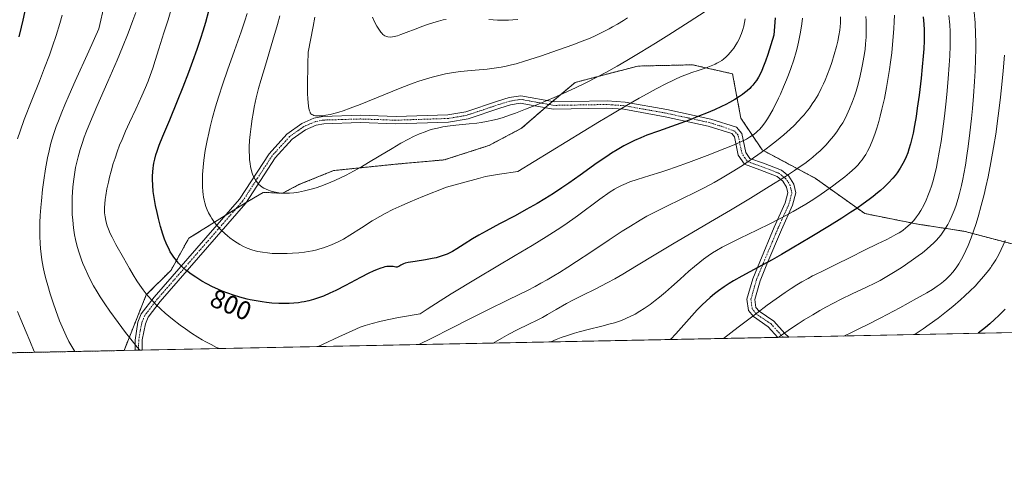
# Model space of a CAD drawing. Units: metres. Extents: x 638644 to 642125, y 4704366 to 4706734.
# Drawn here: x 640775 to 641152, y 4704366 to 4704536 of the extents above; entities that cross this region are included whole.
import ezdxf
from ezdxf.enums import TextEntityAlignment as Align

# ---------------------------------------------------------------- set-up
doc = ezdxf.new("R2010")
doc.units = ezdxf.units.M
doc.header["$MEASUREMENT"] = 0
doc.linetypes.add('TRAZO_Y_PUNTO', pattern=[1, 0.5, -0.25, 0, -0.25])
doc.linetypes.add('TRAZOS', pattern=[0.75, 0.5, -0.25])
for name, color, linetype, lineweight in [('Arbolado forestal', 92, 'TRAZOS', 0), ('Arbolado forestal CxS', 92, 'Continuous', 0), ('Camino', 19, 'Continuous', 0), ('Camino Cxs', 19, 'Continuous', 0), ('Camino eje', 39, 'TRAZO_Y_PUNTO', 13), ('Comarca CxS', 133, 'Continuous', 0), ('Comunidad Autónoma CxS', 142, 'Continuous', 0), ('Curva de nivel maestra', 36, 'Continuous', 30), ('Curva de nivel normal', 36, 'Continuous', 0), ('Matorral', 135, 'Continuous', 0), ('Matorral CxS', 135, 'Continuous', 0), ('Municipio CxS', 142, 'Continuous', 0), ('Provincia CxS', 1, 'Continuous', 0), ('Rótulo de curva de nivel directora', 19, 'Continuous', 0)]:
    doc.layers.add(name, color=color, linetype=linetype, lineweight=lineweight)
doc.styles.add('Arial', font='txt', dxfattribs={"height": 0.2})

# ---------------------------------------------------------------- blocks, each defined once
blk = doc.blocks.new('*U154')
at = {"layer": 'Curva de nivel normal', "color": 36, "linetype": 'Continuous', "lineweight": 0}
for points in [[(640965.62, 4704535.92, 820), (640963.73, 4704535.69, 820), (640962.14, 4704535.59, 820), (640960.01, 4704535.55, 820), (640957.87, 4704535.61, 820), (640954.53, 4704535.86, 820)], [(640938.14, 4704535.91, 820), (640937, 4704535.68, 820), (640935.24, 4704535.24, 820), (640933.11, 4704534.63, 820), (640931.03, 4704533.95, 820), (640929.2, 4704533.29, 820), (640926.35, 4704532.19, 820), (640922.9, 4704530.83, 820), (640920.81, 4704530.04, 820), (640919.49, 4704529.61, 820), (640918.9, 4704529.45, 820), (640917.68, 4704529.22, 820), (640916.89, 4704529.13, 820), (640915.87, 4704529.23, 820), (640915.33, 4704529.37, 820), (640914.75, 4704529.62, 820), (640914.31, 4704529.88, 820), (640913.97, 4704530.15, 820), (640913.52, 4704530.57, 820), (640913.13, 4704531, 820), (640912.6, 4704531.7, 820), (640912.07, 4704532.52, 820), (640911.6, 4704533.33, 820), (640910.9, 4704534.68, 820), (640909.96, 4704536.73, 820)]]:
    blk.add_polyline3d(points, dxfattribs=at)
blk = doc.blocks.new('*U158')
at = {"layer": 'Curva de nivel normal', "color": 36, "linetype": 'Continuous', "lineweight": 0}
blk.add_polyline3d([(641052.77, 4704536.16, 805), (641052.54, 4704534.74, 805), (641052.24, 4704533.31, 805), (641051.91, 4704532.08, 805), (641051.39, 4704530.53, 805), (641051, 4704529.53, 805), (641050.45, 4704528.31, 805), (641049.83, 4704527.1, 805), (641049.24, 4704526.09, 805), (641048.42, 4704524.85, 805), (641047.85, 4704524.07, 805), (641047.08, 4704523.14, 805), (641046.27, 4704522.26, 805), (641045.52, 4704521.54, 805), (641044.52, 4704520.7, 805), (641043.84, 4704520.18, 805), (641042.94, 4704519.59, 805), (641041.98, 4704519.04, 805), (641041.35, 4704518.71, 805), (641041.01, 4704518.55, 805), (641039.79, 4704518.02, 805), (641037.86, 4704517.33, 805), (641034.84, 4704516.35, 805), (641032.35, 4704515.54, 805), (641030.67, 4704514.94, 805), (641028.63, 4704514.12, 805), (641026.6, 4704513.23, 805), (641025.02, 4704512.48, 805), (641022.59, 4704511.26, 805), (641018.72, 4704509.25, 805), (641015.22, 4704507.38, 805), (641012.18, 4704505.68, 805), (641007.3, 4704502.86, 805), (641001.33, 4704499.34, 805), (640996.99, 4704496.73, 805), (640965.6, 4704477.51, 805), (640958.58, 4704476.53, 805), (640955.55, 4704476.02, 805), (640953.29, 4704475.56, 805), (640950.59, 4704474.89, 805), (640938.28, 4704471.5, 805), (640929.23, 4704467.93, 805), (640924.34, 4704465.89, 805), (640921.24, 4704464.53, 805), (640917.79, 4704462.92, 805), (640914.85, 4704461.45, 805), (640912.75, 4704460.3, 805), (640909.87, 4704458.57, 805), (640905.72, 4704455.96, 805), (640901.31, 4704453.15, 805), (640898.79, 4704451.62, 805), (640897.34, 4704450.84, 805), (640895.45, 4704449.9, 805), (640893.58, 4704449.09, 805), (640892.25, 4704448.58, 805), (640891.21, 4704448.23, 805), (640889.82, 4704447.81, 805), (640888.64, 4704447.5, 805), (640886.99, 4704447.14, 805), (640885.31, 4704446.83, 805), (640883.85, 4704446.61, 805), (640881.7, 4704446.37, 805), (640879.35, 4704446.18, 805), (640877.28, 4704446.08, 805), (640874.36, 4704446.06, 805), (640871.54, 4704446.14, 805), (640869.7, 4704446.29, 805), (640867.75, 4704446.55, 805), (640866.07, 4704446.86, 805), (640864.98, 4704447.12, 805), (640863.69, 4704447.51, 805), (640861.95, 4704448.16, 805), (640860.25, 4704448.93, 805), (640859.05, 4704449.57, 805), (640858.09, 4704450.15, 805), (640856.7, 4704451.08, 805), (640855.33, 4704452.09, 805), (640854.41, 4704452.83, 805), (640853.31, 4704453.79, 805), (640851.89, 4704455.16, 805), (640850.67, 4704456.45, 805), (640849.91, 4704457.35, 805), (640849.1, 4704458.41, 805), (640848.36, 4704459.47, 805), (640847.83, 4704460.34, 805), (640847.11, 4704461.71, 805), (640846.61, 4704462.81, 805), (640846.12, 4704464.12, 805), (640845.71, 4704465.47, 805), (640845.47, 4704466.48, 805), (640845.23, 4704467.71, 805), (640845.08, 4704468.66, 805), (640844.94, 4704469.89, 805), (640844.82, 4704471.67, 805), (640844.76, 4704473.49, 805), (640844.77, 4704474.78, 805), (640844.84, 4704476.43, 805), (640845.03, 4704479.14, 805), (640845.33, 4704481.93, 805), (640845.87, 4704485.6, 805), (640846.57, 4704489.43, 805), (640847.17, 4704492.3, 805), (640847.73, 4704494.69, 805), (640848.66, 4704498.32, 805), (640849.79, 4704502.39, 805), (640850.91, 4704506.06, 805), (640852.57, 4704511.18, 805), (640854.38, 4704516.41, 805), (640857.08, 4704523.97, 805), (640859.61, 4704531.11, 805), (640861.03, 4704535.33, 805), (640861.92, 4704538.21, 805)], dxfattribs=at)
blk = doc.blocks.new('*U161')
at = {"layer": 'Curva de nivel normal', "color": 36, "linetype": 'Continuous', "lineweight": 0}
blk.add_polyline3d([(641152.19, 4704522.14, 760), (641151.71, 4704516.1, 760), (641151.09, 4704509.58, 760), (641150.56, 4704504.85, 760), (641149.81, 4704498.9, 760), (641148.8, 4704491.81, 760), (641147.99, 4704486.72, 760), (641146.97, 4704481.03, 760), (641145.89, 4704475.51, 760), (641145.05, 4704471.65, 760), (641144.35, 4704468.67, 760), (641143.28, 4704464.47, 760), (641142.07, 4704460.14, 760), (641141.17, 4704457.2, 760), (641140.44, 4704455.02, 760), (641139.37, 4704452.06, 760), (641138.2, 4704449.13, 760), (641137.37, 4704447.19, 760), (641136.7, 4704445.8, 760), (641135.72, 4704443.95, 760), (641134.66, 4704442.12, 760), (641133.89, 4704440.92, 760), (641133.27, 4704440.04, 760), (641132.34, 4704438.86, 760), (641131.29, 4704437.65, 760), (641130.49, 4704436.84, 760), (641129.83, 4704436.21, 760), (641128.78, 4704435.32, 760), (641127.56, 4704434.36, 760), (641126.38, 4704433.51, 760), (641124.58, 4704432.32, 760), (641122.47, 4704431.03, 760), (641118.5, 4704428.77, 760), (641112.01, 4704425.23, 760), (641104.83, 4704421.44, 760), (641099.6, 4704418.76, 760), (641096.61, 4704417.27, 760), (641093.79, 4704415.91, 760), (641090.6, 4704414.41, 760)], dxfattribs=at)
blk = doc.blocks.new('*U164')
at = {"layer": 'Curva de nivel normal', "color": 36, "linetype": 'Continuous', "lineweight": 0}
for points in [[(640795.89, 4704408.48, 785), (640795.46, 4704409.12, 785), (640794.68, 4704410.4, 785), (640793.6, 4704412.36, 785), (640792.5, 4704414.55, 785), (640791.51, 4704416.73, 785), (640790.04, 4704420.3, 785), (640788.55, 4704424.22, 785), (640787.54, 4704427.12, 785), (640786.43, 4704430.56, 785), (640785.49, 4704433.79, 785), (640784.9, 4704435.98, 785), (640784.3, 4704438.46, 785), (640783.77, 4704440.82, 785), (640783.48, 4704442.28, 785), (640783.25, 4704443.68, 785), (640782.95, 4704445.81, 785), (640782.71, 4704447.96, 785), (640782.58, 4704449.86, 785), (640782.46, 4704452.71, 785), (640782.43, 4704455.71, 785), (640782.48, 4704457.93, 785), (640782.61, 4704460.71, 785), (640782.81, 4704463.69, 785), (640783.05, 4704466.33, 785), (640783.53, 4704470.68, 785), (640783.99, 4704474.26, 785), (640784.66, 4704478.52, 785), (640785.43, 4704482.72, 785), (640786, 4704485.46, 785), (640786.59, 4704487.91, 785), (640787.1, 4704489.75, 785), (640787.85, 4704492.12, 785), (640788.77, 4704494.75, 785), (640789.61, 4704497.01, 785), (640790.91, 4704500.27, 785), (640792.06, 4704503.06, 785), (640793.73, 4704506.95, 785), (640796.06, 4704512.24, 785), (640801.22, 4704523.69, 785), (640805.13, 4704532.24, 785), (640807.25, 4704541.71, 785)], [(641099.09, 4704537.01, 785), (641099.18, 4704535.53, 785), (641099.23, 4704533.68, 785), (641099.22, 4704531.76, 785), (641099.12, 4704529.07, 785), (641098.94, 4704526.5, 785), (641098.72, 4704524.39, 785), (641098.29, 4704521.43, 785), (641097.8, 4704518.54, 785), (641097.42, 4704516.61, 785), (641096.88, 4704514.24, 785), (641096.07, 4704511.1, 785), (641095.27, 4704508.31, 785), (641094.69, 4704506.5, 785), (641093.92, 4704504.36, 785), (641092.84, 4704501.62, 785), (641091.81, 4704499.32, 785), (641091.08, 4704497.86, 785), (641090.18, 4704496.27, 785), (641089.24, 4704494.74, 785), (641088.58, 4704493.77, 785), (641087.88, 4704492.78, 785), (641086.61, 4704491.13, 785), (641085, 4704489.18, 785), (641083.79, 4704487.83, 785), (641082.52, 4704486.5, 785), (641081.54, 4704485.53, 785), (641080.17, 4704484.28, 785), (641078.75, 4704483.07, 785), (641077.5, 4704482.07, 785), (641075.63, 4704480.65, 785), (641073.53, 4704479.15, 785), (641071.65, 4704477.87, 785), (641068.26, 4704475.67, 785), (641062.03, 4704471.77, 785), (641054.84, 4704467.36, 785), (641047.18, 4704462.74, 785), (641039.51, 4704458.17, 785), (641032.37, 4704454.01, 785), (641025.62, 4704450.07, 785), (641018.51, 4704445.8, 785), (641011.2, 4704441.31, 785), (641005.88, 4704438.11, 785), (641002.83, 4704436.35, 785), (640999.96, 4704434.8, 785), (640995.5, 4704432.53, 785), (640990.27, 4704429.97, 785), (640986.78, 4704428.22, 785), (640984.34, 4704426.89, 785), (640980.3, 4704424.55, 785), (640977.01, 4704422.65, 785), (640975.07, 4704421.58, 785), (640973.13, 4704420.56, 785), (640969.83, 4704418.92, 785), (640965.46, 4704416.79, 785), (640962.15, 4704415.1, 785), (640959.49, 4704413.62, 785), (640956.17, 4704411.71, 785)]]:
    blk.add_polyline3d(points, dxfattribs=at)
blk = doc.blocks.new('*U165')
at = {"layer": 'Curva de nivel normal', "color": 36, "linetype": 'Continuous', "lineweight": 0}
for points in [[(640820.79, 4704408.98, 790), (640819.75, 4704410.2, 790), (640817.28, 4704413.24, 790), (640815.28, 4704415.79, 790), (640812.48, 4704419.55, 790), (640809.32, 4704423.92, 790), (640807.35, 4704426.77, 790), (640805.6, 4704429.44, 790), (640804.4, 4704431.39, 790), (640803.04, 4704433.72, 790), (640802.04, 4704435.56, 790), (640800.81, 4704438.02, 790), (640799.67, 4704440.52, 790), (640798.92, 4704442.28, 790), (640798.38, 4704443.69, 790), (640797.73, 4704445.54, 790), (640797.23, 4704447.1, 790), (640796.64, 4704449.25, 790), (640796.12, 4704451.41, 790), (640795.76, 4704453.26, 790), (640795.36, 4704455.96, 790), (640795.05, 4704458.9, 790), (640794.9, 4704461.04, 790), (640794.85, 4704462.76, 790), (640794.84, 4704465.28, 790), (640794.9, 4704467.8, 790), (640794.98, 4704469.53, 790), (640795.16, 4704471.68, 790), (640795.48, 4704474.59, 790), (640795.85, 4704477.25, 790), (640796.17, 4704479.05, 790), (640796.62, 4704481.13, 790), (640797.12, 4704483.21, 790), (640797.48, 4704484.56, 790), (640797.9, 4704485.96, 790), (640798.63, 4704488.23, 790), (640799.48, 4704490.67, 790), (640800.36, 4704492.98, 790), (640801.86, 4704496.7, 790), (640804.31, 4704502.46, 790), (640808.53, 4704512.12, 790), (640812.04, 4704520.19, 790), (640814.18, 4704525.28, 790), (640816.34, 4704530.64, 790), (640818.14, 4704535.42, 790), (640819.22, 4704538.51, 790)], [(641089.37, 4704536.84, 790), (641089.31, 4704534.62, 790), (641089.18, 4704533.03, 790), (641089.02, 4704531.73, 790), (641088.7, 4704529.77, 790), (641088.26, 4704527.56, 790), (641087.78, 4704525.53, 790), (641086.94, 4704522.48, 790), (641086, 4704519.37, 790), (641085.27, 4704517.22, 790), (641084.36, 4704514.82, 790), (641083.48, 4704512.64, 790), (641082.85, 4704511.19, 790), (641081.98, 4704509.41, 790), (641080.71, 4704507.01, 790), (641079.45, 4704504.88, 790), (641078.53, 4704503.46, 790), (641077.39, 4704501.86, 790), (641076.21, 4704500.32, 790), (641075.41, 4704499.34, 790), (641074.55, 4704498.35, 790), (641073.13, 4704496.81, 790), (641071.57, 4704495.21, 790), (641070.08, 4704493.8, 790), (641067.67, 4704491.67, 790), (641064.81, 4704489.28, 790), (641062.56, 4704487.51, 790), (641060.87, 4704486.23, 790), (641058.98, 4704484.87, 790), (641051.75, 4704479.88, 790), (641047.87, 4704477.45, 790), (641043.98, 4704475.09, 790), (641040.94, 4704473.35, 790), (641037.29, 4704471.37, 790), (641033.78, 4704469.57, 790), (641028.57, 4704467.05, 790), (641022.21, 4704464, 790), (641017.7, 4704461.74, 790), (641015.14, 4704460.36, 790), (641012.56, 4704458.88, 790), (641008.81, 4704456.61, 790), (641005.68, 4704454.63, 790), (641000.69, 4704451.35, 790), (640993.66, 4704446.63, 790), (640988.21, 4704443.01, 790), (640984.86, 4704440.84, 790), (640981.68, 4704438.85, 790), (640979.45, 4704437.49, 790), (640976.95, 4704436.03, 790), (640974.49, 4704434.64, 790), (640972.35, 4704433.48, 790), (640969.41, 4704431.94, 790), (640966.37, 4704430.42, 790), (640961.5, 4704428.04, 790), (640954.7, 4704424.7, 790), (640947.56, 4704421.09, 790), (640940.3, 4704417.38, 790), (640932.75, 4704413.6, 790), (640927.67, 4704411.13, 790)]]:
    blk.add_polyline3d(points, dxfattribs=at)
blk = doc.blocks.new('*U178')
at = {"layer": 'Curva de nivel normal', "color": 36, "linetype": 'Continuous', "lineweight": 0}
blk.add_polyline3d([(641130.87, 4704537.42, 770), (641131.17, 4704533.87, 770), (641131.31, 4704531.27, 770), (641131.35, 4704529.1, 770), (641131.34, 4704525.78, 770), (641131.23, 4704521.96, 770), (641131.03, 4704518.39, 770), (641130.65, 4704513.17, 770), (641130.25, 4704508.54, 770), (641129.84, 4704504.57, 770), (641129.16, 4704498.71, 770), (641128.42, 4704492.89, 770), (641127.86, 4704489.03, 770), (641127.19, 4704484.92, 770), (641126.53, 4704481.39, 770), (641126.07, 4704479.16, 770), (641125.46, 4704476.57, 770), (641124.68, 4704473.61, 770), (641124.18, 4704471.93, 770), (641123.59, 4704470.17, 770), (641123.12, 4704468.87, 770), (641122.12, 4704466.49, 770), (641121.27, 4704464.64, 770), (641120.1, 4704462.57, 770), (641119.23, 4704461.19, 770), (641118.5, 4704460.18, 770), (641117.38, 4704458.8, 770), (641116.11, 4704457.44, 770), (641115.15, 4704456.53, 770), (641114.37, 4704455.87, 770), (641113.17, 4704454.96, 770), (641111.82, 4704454.05, 770), (641110.58, 4704453.31, 770), (641108.8, 4704452.34, 770), (641106.87, 4704451.38, 770), (641103.55, 4704449.79, 770), (641098.56, 4704447.34, 770), (641093.07, 4704444.55, 770), (641087.59, 4704441.81, 770), (641082.63, 4704439.44, 770), (641079.47, 4704437.9, 770), (641078.58, 4704437.46, 770), (641076.89, 4704436.54, 770), (641074.51, 4704435.17, 770), (641072.65, 4704434.03, 770), (641070.44, 4704432.62, 770), (641068.17, 4704431.09, 770), (641064.67, 4704428.66, 770), (641061.27, 4704426.22, 770), (641057.23, 4704423.23, 770), (641050.12, 4704417.83, 770), (641044.45, 4704413.48, 770)], dxfattribs=at)
blk = doc.blocks.new('*U182')
at = {"layer": 'Curva de nivel normal', "color": 36, "linetype": 'Continuous', "lineweight": 0}
blk.add_polyline3d([(641045.43, 4704544.23, 810), (641031.38, 4704534.99, 810), (641023.55, 4704529.95, 810), (641018.46, 4704526.73, 810), (641012.6, 4704523.14, 810), (641007.47, 4704520.1, 810), (641003.72, 4704517.96, 810), (640999.34, 4704515.56, 810), (640995.97, 4704513.78, 810), (640991.71, 4704511.62, 810), (640987.75, 4704509.69, 810), (640984.65, 4704508.24, 810), (640980.48, 4704506.37, 810), (640976.31, 4704504.56, 810), (640972.96, 4704503.17, 810), (640968.64, 4704501.43, 810), (640964.81, 4704499.95, 810), (640962.48, 4704499.11, 810), (640960.1, 4704498.32, 810), (640957.88, 4704497.65, 810), (640956.06, 4704497.18, 810), (640953.65, 4704496.66, 810), (640951.63, 4704496.32, 810), (640949.98, 4704496.09, 810), (640946.96, 4704495.8, 810), (640941.89, 4704495.33, 810), (640938.7, 4704494.94, 810), (640936.86, 4704494.63, 810), (640934.81, 4704494.2, 810), (640932.94, 4704493.73, 810), (640931.7, 4704493.36, 810), (640930.14, 4704492.82, 810), (640927.95, 4704491.96, 810), (640925.73, 4704490.97, 810), (640923.71, 4704489.96, 810), (640920.78, 4704488.35, 810), (640917.51, 4704486.42, 810), (640912.56, 4704483.42, 810), (640908.48, 4704480.95, 810), (640905.79, 4704479.38, 810), (640902.69, 4704477.66, 810), (640899.85, 4704476.17, 810), (640897.94, 4704475.22, 810), (640895.57, 4704474.13, 810), (640892.52, 4704472.84, 810), (640890.21, 4704471.95, 810), (640888.38, 4704471.33, 810), (640885.88, 4704470.6, 810), (640883.87, 4704470.08, 810), (640882.7, 4704469.83, 810), (640881.57, 4704469.64, 810), (640879.87, 4704469.41, 810), (640878.2, 4704469.27, 810), (640877.03, 4704469.22, 810), (640876.13, 4704469.22, 810), (640874.97, 4704469.28, 810), (640874.02, 4704469.37, 810), (640872.76, 4704469.57, 810), (640871.53, 4704469.84, 810), (640870.7, 4704470.09, 810), (640870.07, 4704470.32, 810), (640869.18, 4704470.71, 810), (640868.29, 4704471.18, 810), (640867.68, 4704471.58, 810), (640866.96, 4704472.13, 810), (640866.42, 4704472.61, 810), (640866.02, 4704473.03, 810), (640865.48, 4704473.7, 810), (640864.99, 4704474.41, 810), (640864.68, 4704474.93, 810), (640864.34, 4704475.63, 810), (640863.95, 4704476.56, 810), (640863.69, 4704477.33, 810), (640863.41, 4704478.37, 810), (640863.22, 4704479.27, 810), (640863.01, 4704480.58, 810), (640862.85, 4704482.03, 810), (640862.76, 4704483.41, 810), (640862.72, 4704485.37, 810), (640862.75, 4704487.03, 810), (640862.86, 4704489.37, 810), (640863.05, 4704491.77, 810), (640863.41, 4704494.86, 810), (640863.83, 4704497.75, 810), (640864.17, 4704499.74, 810), (640864.66, 4704502.25, 810), (640865.43, 4704505.76, 810), (640866.31, 4704509.32, 810), (640867.17, 4704512.5, 810), (640868.89, 4704518.32, 810), (640871.8, 4704527.93, 810), (640873.53, 4704533.91, 810), (640874.4, 4704537.28, 810)], dxfattribs=at)
blk = doc.blocks.new('*U183')
at = {"layer": 'Curva de nivel normal', "color": 36, "linetype": 'Continuous', "lineweight": 0}
blk.add_polyline3d([(641140.59, 4704538.73, 765), (641140.91, 4704534.59, 765), (641141.1, 4704530.32, 765), (641141.16, 4704527.16, 765), (641141.16, 4704524.54, 765), (641141.07, 4704520.57, 765), (641140.9, 4704516.12, 765), (641140.67, 4704512.09, 765), (641140.27, 4704506.48, 765), (641139.88, 4704501.74, 765), (641139.5, 4704497.89, 765), (641138.91, 4704492.4, 765), (641138.26, 4704487.11, 765), (641137.77, 4704483.64, 765), (641137.18, 4704479.93, 765), (641136.61, 4704476.69, 765), (641136.2, 4704474.6, 765), (641135.65, 4704472.12, 765), (641134.92, 4704469.11, 765), (641134.37, 4704467.13, 765), (641133.47, 4704464.26, 765), (641132.87, 4704462.53, 765), (641131.74, 4704459.84, 765), (641131.23, 4704458.76, 765), (641130.44, 4704457.26, 765), (641129.59, 4704455.8, 765), (641128.8, 4704454.6, 765), (641127.72, 4704453.13, 765), (641126.98, 4704452.21, 765), (641125.99, 4704451.1, 765), (641124.93, 4704450.02, 765), (641123.96, 4704449.11, 765), (641122.44, 4704447.79, 765), (641120.7, 4704446.38, 765), (641119.08, 4704445.15, 765), (641116.41, 4704443.25, 765), (641112.92, 4704440.88, 765), (641110.27, 4704439.16, 765), (641107.04, 4704437.2, 765), (641105.15, 4704436.1, 765), (641104.53, 4704435.76, 765), (641102.71, 4704434.82, 765), (641099.03, 4704433.02, 765), (641093.85, 4704430.6, 765), (641089.57, 4704428.53, 765), (641086.66, 4704427.04, 765), (641083.68, 4704425.43, 765), (641081.46, 4704424.19, 765), (641078.7, 4704422.58, 765), (641075.44, 4704420.6, 765), (641073.1, 4704419.13, 765), (641070.5, 4704417.41, 765), (641067.97, 4704415.66, 765), (641065.82, 4704414.11, 765), (641065.56, 4704413.91, 765)], dxfattribs=at)
blk = doc.blocks.new('*U184')
at = {"layer": 'Curva de nivel normal', "color": 36, "linetype": 'Continuous', "lineweight": 0}
blk.add_polyline3d([(641007.68, 4704536.54, 815), (641006.13, 4704535.5, 815), (641003.87, 4704534.1, 815), (641002, 4704533, 815), (641000.62, 4704532.24, 815), (640999.1, 4704531.46, 815), (640995.36, 4704529.64, 815), (640993.42, 4704528.75, 815), (640990.37, 4704527.5, 815), (640986.74, 4704526.1, 815), (640981.3, 4704524.17, 815), (640974.41, 4704521.85, 815), (640968.24, 4704519.84, 815), (640964.99, 4704518.87, 815), (640963.23, 4704518.4, 815), (640961.24, 4704517.94, 815), (640959.23, 4704517.54, 815), (640957.43, 4704517.25, 815), (640953.96, 4704516.86, 815), (640947.82, 4704516.32, 815), (640943.64, 4704515.9, 815), (640941.04, 4704515.54, 815), (640937.91, 4704514.97, 815), (640934.91, 4704514.3, 815), (640932.8, 4704513.74, 815), (640930.28, 4704513, 815), (640927.72, 4704512.18, 815), (640925.52, 4704511.39, 815), (640920.57, 4704509.47, 815), (640905.25, 4704503.3, 815), (640901.44, 4704501.84, 815), (640898.68, 4704500.86, 815), (640897.08, 4704500.33, 815), (640895.68, 4704499.93, 815), (640893.74, 4704499.45, 815), (640892.04, 4704499.11, 815), (640890.82, 4704498.96, 815), (640889.52, 4704498.88, 815), (640888.81, 4704498.88, 815), (640888.1, 4704498.96, 815), (640887.51, 4704499.08, 815), (640887.11, 4704499.22, 815), (640886.67, 4704499.46, 815), (640886.38, 4704499.69, 815), (640886.22, 4704499.86, 815), (640886.08, 4704500.08, 815), (640886.01, 4704500.24, 815), (640885.81, 4704500.85, 815), (640885.6, 4704501.76, 815), (640885.46, 4704502.65, 815), (640885.29, 4704504.02, 815), (640885.18, 4704505.37, 815), (640885.08, 4704507.44, 815), (640885.06, 4704510.31, 815), (640885.19, 4704518.69, 815), (640885.33, 4704523.28, 815), (640887.23, 4704533.15, 815), (640887.85, 4704536.69, 815)], dxfattribs=at)
blk = doc.blocks.new('*U187')
at = {"layer": 'Curva de nivel normal', "color": 36, "linetype": 'Continuous', "lineweight": 0}
blk.add_polyline3d([(641152.41, 4704451.04, 755), (641151.69, 4704449.25, 755), (641150.95, 4704447.62, 755), (641149.85, 4704445.44, 755), (641148.86, 4704443.68, 755), (641148.13, 4704442.51, 755), (641147.26, 4704441.21, 755), (641146.93, 4704440.73, 755), (641146.05, 4704439.57, 755), (641144.31, 4704437.41, 755), (641142.38, 4704435.17, 755), (641140.89, 4704433.59, 755), (641139.02, 4704431.71, 755), (641137.03, 4704429.82, 755), (641135.28, 4704428.25, 755), (641132.4, 4704425.78, 755), (641129.93, 4704423.77, 755), (641126.75, 4704421.33, 755), (641123.33, 4704418.82, 755), (641120.95, 4704417.12, 755), (641118.34, 4704415.33, 755), (641117.79, 4704414.96, 755)], dxfattribs=at)
blk = doc.blocks.new('*U188')
at = {"layer": 'Curva de nivel normal', "color": 36, "linetype": 'Continuous', "lineweight": 0}
for points in [[(640780.36, 4704408.17, 780), (640780.23, 4704408.5, 780), (640778.59, 4704412.63, 780), (640777.26, 4704415.86, 780), (640775.18, 4704420.78, 780), (640773.94, 4704423.82, 780)], [(640773.88, 4704490.13, 780), (640774.86, 4704492.96, 780), (640776.51, 4704497.43, 780), (640779.43, 4704504.88, 780), (640782.36, 4704512.24, 780), (640784.31, 4704517.28, 780), (640786.11, 4704522.14, 780), (640787.33, 4704525.6, 780), (640788.68, 4704529.69, 780), (640790.13, 4704534.33, 780), (640791.04, 4704537.52, 780)], [(641109.97, 4704537.47, 780), (641109.93, 4704535.08, 780), (641109.79, 4704532.3, 780), (641109.43, 4704527.82, 780), (641108.94, 4704523.04, 780), (641108.51, 4704519.51, 780), (641108.11, 4704516.67, 780), (641107.52, 4704512.9, 780), (641106.96, 4704509.77, 780), (641106.13, 4704505.57, 780), (641105.23, 4704501.51, 780), (641104.56, 4704498.77, 780), (641104.01, 4704496.74, 780), (641103.26, 4704494.21, 780), (641102.62, 4704492.25, 780), (641101.73, 4704489.83, 780), (641100.84, 4704487.65, 780), (641100.19, 4704486.27, 780), (641099.68, 4704485.29, 780), (641099, 4704484.09, 780), (641098.42, 4704483.16, 780), (641097.61, 4704482.01, 780), (641096.8, 4704480.96, 780), (641096.09, 4704480.14, 780), (641095.03, 4704479.06, 780), (641093.86, 4704477.95, 780), (641092.79, 4704477.01, 780), (641090.99, 4704475.54, 780), (641088.49, 4704473.57, 780), (641086.31, 4704471.93, 780), (641083.22, 4704469.7, 780), (641080.7, 4704467.97, 780), (641078.05, 4704466.24, 780), (641076.04, 4704464.99, 780), (641073.64, 4704463.56, 780), (641071.16, 4704462.14, 780), (641068.92, 4704460.9, 780), (641065.74, 4704459.22, 780), (641062.44, 4704457.55, 780), (641057.26, 4704455.04, 780), (641050.85, 4704451.98, 780), (641046.48, 4704449.82, 780), (641044.03, 4704448.51, 780), (641041.8, 4704447.23, 780), (641040.25, 4704446.27, 780), (641038.55, 4704445.12, 780), (641036.87, 4704443.91, 780), (641035.4, 4704442.77, 780), (641033.36, 4704441.1, 780), (641031.19, 4704439.24, 780), (641027.89, 4704436.29, 780), (641024.51, 4704433.25, 780), (641022.2, 4704431.23, 780), (641019.95, 4704429.33, 780), (641018.33, 4704428.02, 780), (641016.37, 4704426.55, 780), (641014.09, 4704424.94, 780), (641012.45, 4704423.9, 780), (641010.59, 4704422.83, 780), (641008.72, 4704421.87, 780), (641007.36, 4704421.25, 780), (641006.26, 4704420.79, 780), (641004.59, 4704420.16, 780), (641002.72, 4704419.54, 780), (641001.01, 4704419.04, 780), (640997.85, 4704418.23, 780), (640992.56, 4704416.92, 780), (640989.23, 4704416.04, 780), (640987.33, 4704415.49, 780), (640985.02, 4704414.75, 780), (640982.32, 4704413.79, 780), (640980.39, 4704413.05, 780), (640978.27, 4704412.15, 780)]]:
    blk.add_polyline3d(points, dxfattribs=at)
blk = doc.blocks.new('*U192')
at = {"layer": 'Curva de nivel normal', "color": 36, "linetype": 'Continuous', "lineweight": 0}
for points in [[(640851.29, 4704409.6, 795), (640850.23, 4704410.07, 795), (640848.07, 4704411.13, 795), (640846.07, 4704412.19, 795), (640844.7, 4704412.97, 795), (640842.99, 4704414, 795), (640840.62, 4704415.52, 795), (640838.25, 4704417.12, 795), (640836.19, 4704418.61, 795), (640833.29, 4704420.87, 795), (640830.53, 4704423.16, 795), (640828.79, 4704424.73, 795), (640826.95, 4704426.51, 795), (640825.25, 4704428.28, 795), (640824.11, 4704429.57, 795), (640823.24, 4704430.61, 795), (640822.01, 4704432.19, 795), (640820.74, 4704433.96, 795), (640819.67, 4704435.57, 795), (640818.24, 4704437.87, 795), (640816.78, 4704440.34, 795), (640814.47, 4704444.41, 795), (640811.64, 4704449.51, 795), (640810.14, 4704452.35, 795), (640809.43, 4704453.81, 795), (640808.76, 4704455.37, 795), (640808.25, 4704456.73, 795), (640807.97, 4704457.61, 795), (640807.71, 4704458.68, 795), (640807.44, 4704460.16, 795), (640807.3, 4704461.66, 795), (640807.26, 4704462.76, 795), (640807.28, 4704463.68, 795), (640807.38, 4704465.12, 795), (640807.55, 4704466.78, 795), (640807.77, 4704468.36, 795), (640808.2, 4704470.83, 795), (640808.74, 4704473.44, 795), (640809.17, 4704475.33, 795), (640809.79, 4704477.7, 795), (640810.61, 4704480.56, 795), (640811.27, 4704482.67, 795), (640812.12, 4704485.12, 795), (640813.05, 4704487.61, 795), (640813.96, 4704489.85, 795), (640815.32, 4704493.02, 795), (640816.85, 4704496.4, 795), (640819.22, 4704501.51, 795), (640821.54, 4704506.6, 795), (640822.92, 4704509.77, 795), (640823.94, 4704512.26, 795), (640824.75, 4704514.37, 795), (640825.78, 4704517.23, 795), (640826.72, 4704520.09, 795), (640828.13, 4704524.62, 795), (640830.02, 4704530.77, 795), (640831.6, 4704535.79, 795), (640832.64, 4704539.31, 795)], [(641074.8, 4704536.43, 795), (641074.54, 4704534.2, 795), (641074.04, 4704531.03, 795), (641073.39, 4704527.78, 795), (641072.82, 4704525.37, 795), (641072.28, 4704523.39, 795), (641071.39, 4704520.41, 795), (641070.3, 4704517.1, 795), (641069.42, 4704514.68, 795), (641068.69, 4704512.76, 795), (641067.54, 4704509.97, 795), (641066.31, 4704507.15, 795), (641065.61, 4704505.65, 795), (641063.39, 4704501.24, 795), (641061.32, 4704497.73, 795), (641060.54, 4704496.58, 795), (641059.5, 4704495.19, 795), (641058.36, 4704493.84, 795), (641057.51, 4704492.96, 795), (641056.82, 4704492.34, 795), (641055.74, 4704491.5, 795), (641054.49, 4704490.66, 795), (641053.26, 4704489.96, 795), (641051.39, 4704489.02, 795), (641049.17, 4704488.04, 795), (641044.94, 4704486.32, 795), (641038.2, 4704483.68, 795), (641031.04, 4704480.97, 795), (641026.03, 4704479.14, 795), (641023.2, 4704478.16, 795), (641020.53, 4704477.28, 795), (641016.3, 4704475.96, 795), (641011.35, 4704474.44, 795), (641008.63, 4704473.55, 795), (641007.14, 4704472.98, 795), (641005.45, 4704472.22, 795), (641003.83, 4704471.4, 795), (641002.66, 4704470.74, 795), (641001.02, 4704469.69, 795), (640997.07, 4704466.88, 795), (640988.51, 4704460.54, 795), (640983.67, 4704457.08, 795), (640980.75, 4704455.13, 795), (640976.46, 4704452.42, 795), (640971.18, 4704449.18, 795), (640964.65, 4704445.26, 795), (640950.06, 4704436.56, 795), (640940.1, 4704430.54, 795), (640935.9, 4704427.94, 795), (640930.91, 4704424.74, 795), (640928.28, 4704422.98, 795), (640919.97, 4704421.51, 795), (640915.57, 4704420.64, 795), (640912.82, 4704420.03, 795), (640909.78, 4704419.25, 795), (640907.17, 4704418.47, 795), (640905.22, 4704417.75, 795), (640902.17, 4704416.46, 795), (640897.06, 4704414.11, 795), (640891.04, 4704411.27, 795), (640889.1, 4704410.36, 795)]]:
    blk.add_polyline3d(points, dxfattribs=at)
blk = doc.blocks.new('*U199')
at = {"layer": 'Curva de nivel maestra', "color": 36, "linetype": 'Continuous', "lineweight": 30}
blk.add_polyline3d([(641064.34, 4704536.5, 800), (641063.83, 4704529.82, 800), (641061.49, 4704522.45, 800), (641060.62, 4704519.91, 800), (641059.86, 4704517.93, 800), (641059.17, 4704516.27, 800), (641058.62, 4704515.13, 800), (641057.88, 4704513.75, 800), (641057.11, 4704512.48, 800), (641056.54, 4704511.65, 800), (641055.77, 4704510.68, 800), (641055.12, 4704509.96, 800), (641054.54, 4704509.39, 800), (641053.59, 4704508.55, 800), (641052.54, 4704507.7, 800), (641051.73, 4704507.09, 800), (641050.58, 4704506.31, 800), (641048.77, 4704505.19, 800), (641046.77, 4704504.05, 800), (641045.34, 4704503.3, 800), (641043.73, 4704502.51, 800), (641041, 4704501.26, 800), (641038.03, 4704499.95, 800), (641035.33, 4704498.84, 800), (641031.33, 4704497.28, 800), (641026.29, 4704495.43, 800), (641019.62, 4704493.07, 800), (641015.16, 4704491.43, 800), (641012.75, 4704490.46, 800), (641010.33, 4704489.4, 800), (641008.1, 4704488.33, 800), (641006.26, 4704487.36, 800), (641003.77, 4704485.91, 800), (641001.62, 4704484.57, 800), (640999.77, 4704483.34, 800), (640996.12, 4704480.8, 800), (640989.57, 4704476.15, 800), (640985.15, 4704473.04, 800), (640982.48, 4704471.23, 800), (640979.3, 4704469.14, 800), (640976.01, 4704467.08, 800), (640973.04, 4704465.3, 800), (640968.85, 4704462.9, 800), (640964.59, 4704460.57, 800), (640958.68, 4704457.44, 800), (640953.48, 4704454.67, 800), (640950.66, 4704453.09, 800), (640948.31, 4704451.67, 800), (640945.15, 4704449.66, 800), (640942.32, 4704447.85, 800), (640940.62, 4704446.87, 800), (640939.38, 4704446.23, 800), (640938.53, 4704445.85, 800), (640937.45, 4704445.43, 800), (640935.92, 4704444.91, 800), (640934.33, 4704444.47, 800), (640932.88, 4704444.14, 800), (640930.33, 4704443.67, 800), (640926.28, 4704443.03, 800), (640923.68, 4704442.59, 800), (640922.52, 4704442.34, 800), (640921.83, 4704442.12, 800), (640921.36, 4704441.92, 800), (640920.78, 4704441.59, 800), (640920.08, 4704441.11, 800), (640919.68, 4704440.9, 800), (640919.43, 4704440.85, 800), (640918.95, 4704440.88, 800), (640917.85, 4704441.04, 800), (640916.97, 4704441.14, 800), (640916.35, 4704441.14, 800), (640915.51, 4704441.06, 800), (640914.66, 4704440.92, 800), (640914.01, 4704440.76, 800), (640913.12, 4704440.48, 800), (640911.72, 4704439.97, 800), (640910.16, 4704439.31, 800), (640908.61, 4704438.58, 800), (640905.41, 4704436.93, 800), (640899.65, 4704433.83, 800), (640895.86, 4704431.86, 800), (640893.64, 4704430.81, 800), (640891.13, 4704429.76, 800), (640888.83, 4704428.91, 800), (640887.29, 4704428.42, 800), (640885.53, 4704427.96, 800), (640883.81, 4704427.57, 800), (640882.72, 4704427.37, 800), (640881.61, 4704427.21, 800), (640879.87, 4704427.02, 800), (640878.06, 4704426.9, 800), (640876.47, 4704426.86, 800), (640874.05, 4704426.9, 800), (640871.36, 4704427.06, 800), (640869.36, 4704427.27, 800), (640867.73, 4704427.49, 800), (640865.34, 4704427.89, 800), (640863.04, 4704428.34, 800), (640861.9, 4704428.6, 800), (640859.08, 4704429.36, 800), (640856.66, 4704430.07, 800), (640852.34, 4704431.68, 800), (640850.74, 4704432.36, 800), (640848.65, 4704433.34, 800), (640846.45, 4704434.46, 800), (640844.61, 4704435.5, 800), (640842.26, 4704436.96, 800), (640840.44, 4704438.2, 800), (640839.3, 4704439.03, 800), (640838.45, 4704439.71, 800), (640837.3, 4704440.71, 800), (640836.24, 4704441.72, 800), (640835.56, 4704442.42, 800), (640834.79, 4704443.33, 800), (640833.81, 4704444.62, 800), (640832.99, 4704445.86, 800), (640832.47, 4704446.76, 800), (640831.86, 4704447.94, 800), (640831.18, 4704449.37, 800), (640830.9, 4704450.02, 800), (640830.28, 4704451.64, 800), (640829.64, 4704453.5, 800), (640828.75, 4704456.44, 800), (640827.92, 4704459.56, 800), (640827.39, 4704461.76, 800), (640826.83, 4704464.46, 800), (640826.27, 4704467.62, 800), (640825.96, 4704469.85, 800), (640825.73, 4704472.28, 800), (640825.63, 4704474.41, 800), (640825.63, 4704475.8, 800), (640825.72, 4704477.37, 800), (640825.88, 4704478.87, 800), (640826.02, 4704479.82, 800), (640826.2, 4704480.78, 800), (640826.54, 4704482.3, 800), (640826.98, 4704483.88, 800), (640827.44, 4704485.33, 800), (640828.25, 4704487.61, 800), (640829.62, 4704491.07, 800), (640832.23, 4704497.38, 800), (640835.23, 4704504.64, 800), (640837.4, 4704510.07, 800), (640839.55, 4704515.67, 800), (640841.08, 4704519.81, 800), (640842.72, 4704524.48, 800), (640844.14, 4704528.68, 800), (640845.03, 4704531.47, 800), (640846.05, 4704534.82, 800), (640847.28, 4704539.21, 800)], dxfattribs=at)
blk = doc.blocks.new('*U204')
at = {"layer": 'Curva de nivel maestra', "color": 36, "linetype": 'Continuous', "lineweight": 30}
blk.add_polyline3d([(641152.38, 4704424.77, 750), (641151.15, 4704423.41, 750), (641150.06, 4704422.3, 750), (641148.4, 4704420.73, 750), (641146.57, 4704419.11, 750), (641144.93, 4704417.74, 750), (641142.06, 4704415.45, 750)], dxfattribs=at)
blk = doc.blocks.new('*U205')
at = {"layer": 'Curva de nivel maestra', "color": 36, "linetype": 'Continuous', "lineweight": 30}
for points in [[(640774.51, 4704529.24, 775), (640775.47, 4704532.9, 775), (640776.11, 4704535.55, 775), (640776.77, 4704538.55, 775), (640777.4, 4704541.84, 775), (640777.96, 4704545.37, 775), (640778.27, 4704547.79, 775), (640778.5, 4704550.24, 775), (640778.64, 4704552.44, 775), (640778.72, 4704555.5, 775), (640778.71, 4704558.42, 775), (640778.64, 4704560.31, 775), (640778.48, 4704562.48, 775), (640778.21, 4704564.91, 775), (640777.95, 4704566.56, 775), (640777.57, 4704568.32, 775), (640777.12, 4704569.99, 775), (640776.64, 4704571.36, 775), (640775.9, 4704573.18, 775), (640775.05, 4704574.95, 775), (640773.53, 4704577.78, 775)], [(641121.05, 4704536.89, 775), (641121.29, 4704534.02, 775), (641121.39, 4704531.93, 775), (641121.42, 4704530.69, 775), (641121.42, 4704530, 775), (641121.37, 4704527.61, 775), (641121.25, 4704524.62, 775), (641121.06, 4704521.82, 775), (641120.69, 4704517.75, 775), (641120.22, 4704513.31, 775), (641119.44, 4704506.84, 775), (641118.77, 4704501.78, 775), (641118.31, 4704498.63, 775), (641117.73, 4704495.21, 775), (641117.15, 4704492.19, 775), (641116.72, 4704490.24, 775), (641116.17, 4704488.1, 775), (641115.57, 4704486.08, 775), (641115.09, 4704484.69, 775), (641114.48, 4704483.13, 775), (641113.98, 4704482, 775), (641113.28, 4704480.65, 775), (641112.22, 4704478.82, 775), (641111.06, 4704477.08, 775), (641110.24, 4704475.99, 775), (641109.34, 4704474.92, 775), (641107.79, 4704473.24, 775), (641106.04, 4704471.53, 775), (641104.68, 4704470.29, 775), (641103.49, 4704469.29, 775), (641101.81, 4704467.94, 775), (641100.27, 4704466.77, 775), (641097.99, 4704465.11, 775), (641095.54, 4704463.4, 775), (641093.31, 4704461.9, 775), (641089.87, 4704459.68, 775), (641085.12, 4704456.7, 775), (641077.73, 4704452.2, 775), (641070.81, 4704448.07, 775), (641066.76, 4704445.71, 775), (641063.13, 4704443.66, 775), (641057.64, 4704440.66, 775), (641051.51, 4704437.36, 775), (641048.28, 4704435.55, 775), (641046.63, 4704434.56, 775), (641044.73, 4704433.32, 775), (641042.59, 4704431.79, 775), (641041.09, 4704430.64, 775), (641039.42, 4704429.26, 775), (641037.79, 4704427.81, 775), (641036.36, 4704426.44, 775), (641034.39, 4704424.42, 775), (641032.33, 4704422.19, 775), (641029.26, 4704418.73, 775), (641026.2, 4704415.29, 775), (641024.28, 4704413.25, 775), (641024.1, 4704413.08, 775)]]:
    blk.add_polyline3d(points, dxfattribs=at)

msp = doc.modelspace()

# ---------------------------------------------------------------- linework, layer by layer
at = {"layer": 'Arbolado forestal', "color": 92, "linetype": 'TRAZOS', "lineweight": 0}
for points in [[(641162.37, 4704447.83, 751.36), (641136.6, 4704454.62, 762.88), (641118.97, 4704457.33, 769.44), (641098.62, 4704461.4, 774.36), (641079.63, 4704474.96, 782.98), (641059.28, 4704485.82, 791.34), (641051.15, 4704498.02, 797.65), (641047.96, 4704515, 803.6), (641032.63, 4704518.47, 805.49), (641011.67, 4704517.99, 808.93), (640987.66, 4704511.73, 810.74), (640978.96, 4704504.45, 809.37), (640978.31, 4704503.9, 809.28), (640977.57, 4704503.26, 809.16), (640976.21, 4704502.07, 809.01), (640967.08, 4704494.11, 808.37), (640954.52, 4704487.48, 807.72), (640937.48, 4704482.01, 806.89), (640918.46, 4704480.31, 808.45), (640895, 4704477.88, 811.1), (640881.77, 4704472.5, 811.6), (640875.49, 4704469.18, 810.48), (640868.02, 4704469.54, 809.95), (640861.58, 4704465.67, 808.81), (640861.24, 4704465.47, 808.74), (640857.59, 4704463.19, 807.98), (640853.45, 4704460.6, 806.72), (640850.39, 4704458.69, 805.74), (640839.54, 4704451.91, 802.2), (640832.76, 4704439.7, 799.23), (640823.26, 4704430.2, 795.16), (640814.72, 4704408.86, 788.67)], [(640814.72, 4704408.86, 788.67), (640620.19, 4704404.94, 704.49), (640618.72, 4704404.91, 704.25), (640617.46, 4704404.89, 704.05), (640616.21, 4704404.86, 703.86), (640616.15, 4704404.86, 703.86)]]:
    msp.add_polyline3d(points, dxfattribs=at)
at = {"layer": 'Arbolado forestal CxS', "color": 92, "linetype": 'Continuous', "lineweight": 0}
msp.add_polyline3d([(641162.38, 4704447.83, 751.35), (641136.6, 4704454.61, 762.88), (641118.97, 4704457.33, 769.44), (641098.62, 4704461.4, 774.36), (641079.63, 4704474.96, 782.98), (641059.29, 4704485.82, 791.34), (641051.15, 4704498.02, 797.65), (641047.96, 4704515, 803.6), (641032.63, 4704518.46, 805.49), (641011.67, 4704517.99, 808.93), (640987.67, 4704511.73, 810.74), (640978.31, 4704503.9, 809.28), (640967.08, 4704494.11, 808.37), (640954.52, 4704487.48, 807.72), (640937.48, 4704482.01, 806.89), (640918.46, 4704480.31, 808.45), (640895, 4704477.88, 811.1), (640881.77, 4704472.5, 811.6), (640875.49, 4704469.18, 810.48), (640868.02, 4704469.54, 809.95), (640861.24, 4704465.47, 808.74), (640850.39, 4704458.69, 805.74), (640839.54, 4704451.91, 802.2), (640832.76, 4704439.7, 799.23), (640823.26, 4704430.2, 795.16), (640814.72, 4704408.86, 788.67), (640616.15, 4704404.86, 703.86)], dxfattribs=at)
at = {"layer": 'Camino', "color": 19, "linetype": 'Continuous', "lineweight": 0}
for points in [[(640819.04, 4704408.95, 789.87), (640818.99, 4704412.78, 790.51), (640820.07, 4704419.69, 792.06), (640821.32, 4704422.89, 792.89), (640826.24, 4704429.32, 795.82), (640858.97, 4704466.95, 808.66), (640870.3, 4704484.36, 811.98), (640877.18, 4704491.92, 813.44), (640882.87, 4704495.97, 814.6), (640887.53, 4704497.96, 815.2), (640890.97, 4704498.66, 815.1), (640905.33, 4704499.09, 813.92), (640919, 4704498.62, 811.94), (640938.86, 4704499.29, 810.57), (640945.79, 4704500.48, 811.01), (640957.92, 4704504.55, 811.82), (640962.39, 4704505.91, 811.61), (640966.87, 4704506.63, 811.51)], [(640966.87, 4704506.63, 811.51), (640979.76, 4704504.3, 809.27), (640986.18, 4704504.41, 808.66), (640999.85, 4704504.65, 806.1), (641006.75, 4704504.18, 804.99), (641022.78, 4704501.3, 801.76), (641039.6, 4704497.66, 799.41), (641049.52, 4704494.51, 796.7), (641051.49, 4704492.07, 795.6), (641052.99, 4704484.89, 792.68), (641054.64, 4704482.51, 790.95), (641059.81, 4704480.68, 788.62), (641066.7, 4704478.01, 785.42), (641069.53, 4704475.72, 784.4), (641071.48, 4704472.69, 783.13), (641072.22, 4704469.38, 782.11), (641070.99, 4704464.6, 780.91), (641066.69, 4704455.12, 778.59), (641061.15, 4704441.95, 774.8), (641058.5, 4704435.55, 773.28), (641056.5, 4704428.43, 770.9), (641056.94, 4704425.4, 770.07), (641058.1, 4704423.92, 769.47), (641063.78, 4704420.07, 767.04), (641067.96, 4704415.41, 764.27), (641069.54, 4704413.99, 763.3)], [(641065.33, 4704413.9, 764.36), (641061.67, 4704417.98, 766.8), (641055.93, 4704421.88, 769.33), (641054.08, 4704424.24, 770.31), (641053.45, 4704428.56, 771.68), (641055.69, 4704436.39, 773.96), (641058.37, 4704442.87, 775.63), (641063.94, 4704456.12, 779.3), (641068.17, 4704465.46, 781.78), (641069.16, 4704469.33, 782.64), (641068.66, 4704471.55, 783.32), (641067.2, 4704473.83, 784.17), (641065, 4704475.62, 785.2), (641058.38, 4704478.16, 787.94), (641052.49, 4704480.37, 790.53), (641050.16, 4704483.76, 792.87), (641048.69, 4704490.81, 795.74), (641047.64, 4704492.12, 796.29), (641038.67, 4704494.96, 798.85), (641022.07, 4704498.56, 800.85), (641006.26, 4704501.4, 804.24), (640999.66, 4704501.85, 805.24), (640986.07, 4704501.61, 807.85), (640979.35, 4704501.5, 808.58), (640966.61, 4704503.81, 810.94), (640962.83, 4704503.15, 810.87), (640958.81, 4704501.9, 810.99), (640946.57, 4704497.79, 810.38), (640939.13, 4704496.5, 809.92), (640918.89, 4704495.82, 811.49), (640905.24, 4704496.28, 813.52), (640891.29, 4704495.88, 814.78), (640888.38, 4704495.29, 814.82), (640884.32, 4704493.56, 814.48), (640879.18, 4704489.9, 813.5), (640872.66, 4704482.73, 812.19), (640861.38, 4704465.37, 808.74), (640828.6, 4704427.69, 795.8), (640823.96, 4704421.63, 793.43), (640822.96, 4704419.05, 792.85), (640821.74, 4704412.93, 791.62), (640821.64, 4704409, 790.62)], [(641069.54, 4704413.99, 763.3), (641065.33, 4704413.9, 764.36)], [(640821.64, 4704409, 790.62), (640819.04, 4704408.95, 789.87)]]:
    msp.add_polyline3d(points, dxfattribs=at)
at = {"layer": 'Camino Cxs', "color": 19, "linetype": 'Continuous', "lineweight": 0}
msp.add_polyline3d([(640966.87, 4704506.63, 811.51), (640979.76, 4704504.3, 809.27), (640986.18, 4704504.41, 808.66), (640999.85, 4704504.65, 806.1), (641006.75, 4704504.18, 804.99), (641022.78, 4704501.3, 801.76), (641039.6, 4704497.66, 799.41), (641049.52, 4704494.51, 796.7), (641051.49, 4704492.07, 795.6), (641052.99, 4704484.89, 792.68), (641054.64, 4704482.51, 790.95), (641059.81, 4704480.68, 788.62), (641066.7, 4704478.01, 785.42), (641069.53, 4704475.72, 784.4), (641071.48, 4704472.69, 783.13), (641072.22, 4704469.38, 782.11), (641070.99, 4704464.6, 780.91), (641066.69, 4704455.12, 778.59), (641061.15, 4704441.95, 774.8), (641058.5, 4704435.55, 773.28), (641056.5, 4704428.43, 770.9), (641056.94, 4704425.4, 770.07), (641058.1, 4704423.92, 769.47), (641063.78, 4704420.07, 767.04), (641067.96, 4704415.41, 764.27), (641069.54, 4704413.99, 763.3), (641065.33, 4704413.9, 764.36), (641061.67, 4704417.98, 766.8), (641055.93, 4704421.88, 769.33), (641054.08, 4704424.24, 770.31), (641053.45, 4704428.56, 771.68), (641055.69, 4704436.39, 773.96), (641058.37, 4704442.87, 775.63), (641063.94, 4704456.12, 779.3), (641068.17, 4704465.46, 781.78), (641069.16, 4704469.33, 782.64), (641068.66, 4704471.55, 783.32), (641067.2, 4704473.83, 784.17), (641065, 4704475.62, 785.2), (641058.38, 4704478.16, 787.94), (641052.49, 4704480.37, 790.53), (641050.16, 4704483.76, 792.87), (641048.69, 4704490.81, 795.74), (641047.64, 4704492.12, 796.29), (641038.67, 4704494.96, 798.85), (641022.07, 4704498.56, 800.85), (641006.26, 4704501.4, 804.24), (640999.66, 4704501.85, 805.24), (640986.07, 4704501.61, 807.85), (640979.35, 4704501.5, 808.58), (640966.61, 4704503.81, 810.94), (640962.83, 4704503.15, 810.87), (640958.81, 4704501.9, 810.99), (640946.57, 4704497.79, 810.38), (640939.13, 4704496.5, 809.92), (640918.89, 4704495.82, 811.49), (640905.24, 4704496.28, 813.52), (640891.29, 4704495.88, 814.78), (640888.38, 4704495.29, 814.82), (640884.32, 4704493.56, 814.48), (640879.18, 4704489.9, 813.5), (640872.66, 4704482.73, 812.19), (640861.38, 4704465.37, 808.74), (640828.6, 4704427.69, 795.8), (640823.96, 4704421.63, 793.43), (640822.96, 4704419.05, 792.85), (640821.74, 4704412.93, 791.62), (640821.64, 4704409, 790.62), (640819.04, 4704408.95, 789.87), (640818.99, 4704412.78, 790.51), (640820.07, 4704419.69, 792.06), (640821.32, 4704422.89, 792.89), (640826.24, 4704429.32, 795.82), (640858.97, 4704466.95, 808.66), (640870.3, 4704484.36, 811.98), (640877.18, 4704491.92, 813.44), (640882.87, 4704495.97, 814.6), (640887.53, 4704497.96, 815.2), (640890.97, 4704498.66, 815.1), (640905.33, 4704499.09, 813.92), (640919, 4704498.62, 811.94), (640938.86, 4704499.29, 810.57), (640945.79, 4704500.48, 811.01), (640957.92, 4704504.55, 811.82), (640962.39, 4704505.91, 811.61), (640966.87, 4704506.63, 811.51)], close=True, dxfattribs=at)
at = {"layer": 'Camino eje', "color": 39, "linetype": 'TRAZO_Y_PUNTO', "lineweight": 13}
msp.add_polyline3d([(641067.41, 4704413.95, 763.85), (641066.65, 4704414.66, 764.32), (641062.73, 4704419.03, 766.91), (641059.89, 4704420.95, 768.22), (641057.02, 4704422.9, 769.39), (641055.51, 4704424.82, 770.19), (641054.98, 4704428.5, 771.29), (641056.1, 4704432.41, 772.43), (641057.1, 4704435.97, 773.64), (641059.76, 4704442.41, 775.21), (641065.32, 4704455.62, 778.96), (641067.43, 4704460.29, 780.28), (641069.58, 4704465.03, 781.35), (641070.08, 4704466.97, 781.8), (641070.69, 4704469.36, 782.35), (641070.32, 4704471.01, 782.87), (641070.07, 4704472.12, 783.22), (641069.1, 4704473.64, 783.8), (641068.37, 4704474.78, 784.27), (641066.95, 4704475.92, 784.81), (641065.85, 4704476.82, 785.31), (641062.41, 4704478.15, 786.81), (641059.1, 4704479.42, 788.26), (641056.51, 4704480.34, 789.36), (641053.57, 4704481.44, 790.77), (641052.74, 4704482.63, 791.65), (641051.58, 4704484.33, 792.84), (641050.09, 4704491.44, 795.66), (641048.84, 4704492.99, 796.33), (641043.62, 4704494.89, 797.97), (641039.14, 4704496.31, 799.13), (641030.73, 4704498.13, 800.39), (641022.43, 4704499.93, 801.31), (641006.51, 4704502.79, 804.59), (640999.76, 4704503.25, 805.64), (640986.13, 4704503.01, 808.23), (640982.92, 4704502.96, 808.61), (640979.56, 4704502.9, 808.92), (640973.19, 4704504.06, 810.09), (640966.74, 4704505.22, 811.22), (640964.5, 4704504.86, 811.25), (640962.61, 4704504.53, 811.23), (640960.38, 4704503.85, 811.25), (640958.37, 4704503.23, 811.39), (640946.18, 4704499.14, 810.71), (640942.46, 4704498.49, 810.41), (640939, 4704497.9, 810.23), (640918.95, 4704497.22, 811.71), (640912.11, 4704497.46, 812.66), (640905.29, 4704497.69, 813.69), (640898.31, 4704497.49, 814.7), (640891.13, 4704497.27, 814.93), (640887.96, 4704496.63, 815.01), (640883.6, 4704494.77, 814.55), (640878.18, 4704490.91, 813.49), (640871.48, 4704483.55, 812.11), (640865.82, 4704474.84, 810.43), (640860.18, 4704466.16, 808.7), (640843.79, 4704447.32, 802.17), (640827.42, 4704428.51, 795.88), (640822.64, 4704422.26, 793.18), (640822.14, 4704420.97, 792.9), (640821.52, 4704419.37, 792.56), (640820.91, 4704416.31, 791.9), (640820.37, 4704412.86, 791.09), (640820.32, 4704410.89, 790.65), (640820.34, 4704408.97, 790.25)], dxfattribs=at)
at = {"layer": 'Comarca CxS', "color": 133, "linetype": 'Continuous', "lineweight": 0}
msp.add_polyline3d([(641803.56, 4704428.77, 835.94), (638702.61, 4704366.34, 733)], dxfattribs=at)
msp.add_polyline3d([(641803.56, 4704428.77, 835.94), (638702.61, 4704366.34, 733)], dxfattribs=at)
at = {"layer": 'Comunidad Autónoma CxS', "color": 142, "linetype": 'Continuous', "lineweight": 0}
msp.add_polyline3d([(641803.56, 4704428.77, 835.94), (638702.61, 4704366.34, 733)], dxfattribs=at)
msp.add_polyline3d([(641803.56, 4704428.77, 835.94), (638702.61, 4704366.34, 733)], dxfattribs=at)
at = {"layer": 'Matorral', "color": 135, "linetype": 'Continuous', "lineweight": 0}
for points in [[(641162.37, 4704447.83, 751.36), (641136.6, 4704454.62, 762.88), (641118.97, 4704457.33, 769.44), (641098.62, 4704461.4, 774.36), (641079.63, 4704474.96, 782.98), (641059.28, 4704485.82, 791.34), (641051.15, 4704498.02, 797.65), (641047.96, 4704515, 803.6), (641032.63, 4704518.47, 805.49), (641011.67, 4704517.99, 808.93), (640987.66, 4704511.73, 810.74), (640978.96, 4704504.45, 809.37), (640978.31, 4704503.9, 809.28), (640977.57, 4704503.26, 809.16), (640976.21, 4704502.07, 809.01), (640967.08, 4704494.11, 808.37), (640954.52, 4704487.48, 807.72), (640937.48, 4704482.01, 806.89), (640918.46, 4704480.31, 808.45), (640895, 4704477.88, 811.1), (640881.77, 4704472.5, 811.6), (640875.49, 4704469.18, 810.48), (640868.02, 4704469.54, 809.95), (640861.58, 4704465.67, 808.81), (640861.24, 4704465.47, 808.74), (640857.59, 4704463.19, 807.98), (640853.45, 4704460.6, 806.72), (640850.39, 4704458.69, 805.74), (640839.54, 4704451.91, 802.2), (640832.76, 4704439.7, 799.23), (640823.26, 4704430.2, 795.16), (640814.72, 4704408.86, 788.67)], [(641188.61, 4704416.39, 735.45), (641069.54, 4704413.99, 763.3), (641067.41, 4704413.95, 763.85), (641065.33, 4704413.91, 764.36), (640821.64, 4704409, 790.62), (640820.34, 4704408.97, 790.25), (640819.04, 4704408.95, 789.87), (640814.72, 4704408.86, 788.67)]]:
    msp.add_polyline3d(points, dxfattribs=at)
at = {"layer": 'Matorral CxS', "color": 135, "linetype": 'Continuous', "lineweight": 0}
msp.add_polyline3d([(641188.61, 4704416.39, 735.45), (640814.72, 4704408.86, 788.67), (640823.26, 4704430.2, 795.16), (640832.76, 4704439.7, 799.23), (640839.54, 4704451.91, 802.2), (640850.39, 4704458.69, 805.74), (640861.24, 4704465.47, 808.74), (640868.02, 4704469.54, 809.95), (640875.49, 4704469.18, 810.48), (640881.77, 4704472.5, 811.6), (640895, 4704477.88, 811.1), (640918.46, 4704480.31, 808.45), (640937.48, 4704482.01, 806.89), (640954.52, 4704487.48, 807.72), (640967.08, 4704494.11, 808.37), (640978.31, 4704503.9, 809.28), (640987.67, 4704511.73, 810.74), (641011.67, 4704517.99, 808.93), (641032.63, 4704518.46, 805.49), (641047.96, 4704515, 803.6), (641051.15, 4704498.02, 797.65), (641059.29, 4704485.82, 791.34), (641079.63, 4704474.96, 782.98), (641098.62, 4704461.4, 774.36), (641118.97, 4704457.33, 769.44), (641136.6, 4704454.61, 762.88), (641162.38, 4704447.83, 751.35)], dxfattribs=at)
at = {"layer": 'Municipio CxS', "color": 142, "linetype": 'Continuous', "lineweight": 0}
msp.add_polyline3d([(641803.56, 4704428.77, 835.94), (638702.61, 4704366.34, 733)], dxfattribs=at)
msp.add_polyline3d([(641803.56, 4704428.77, 835.94), (638702.61, 4704366.34, 733)], dxfattribs=at)
at = {"layer": 'Provincia CxS', "color": 1, "linetype": 'Continuous', "lineweight": 0}
msp.add_polyline3d([(641803.56, 4704428.77, 835.94), (638702.61, 4704366.34, 733)], dxfattribs=at)
msp.add_polyline3d([(641803.56, 4704428.77, 835.94), (638702.61, 4704366.34, 733)], dxfattribs=at)

# ---------------------------------------------------------------- block references
at = {"layer": 'Curva de nivel maestra', "color": 36, "linetype": 'Continuous', "lineweight": 30}
for name in ['*U199', '*U205', '*U204']:
    msp.add_blockref(name, (0, 0), dxfattribs=at)
at = {"layer": 'Curva de nivel normal', "color": 36, "linetype": 'Continuous', "lineweight": 0}
for name in ['*U165', '*U192', '*U154', '*U164', '*U178', '*U188', '*U187', '*U161', '*U183', '*U184', '*U182', '*U158']:
    msp.add_blockref(name, (0, 0), dxfattribs=at)

# ---------------------------------------------------------------- texts
at = {"layer": 'Rótulo de curva de nivel directora', "color": 19, "linetype": 'Continuous', "lineweight": 0, "style": 'Arial'}
msp.add_text('800', height=7, rotation=-23.0256, dxfattribs=at).set_placement((640855.7, 4704426.41), align=Align.MIDDLE_CENTER)

doc.saveas('drawing.dxf')
